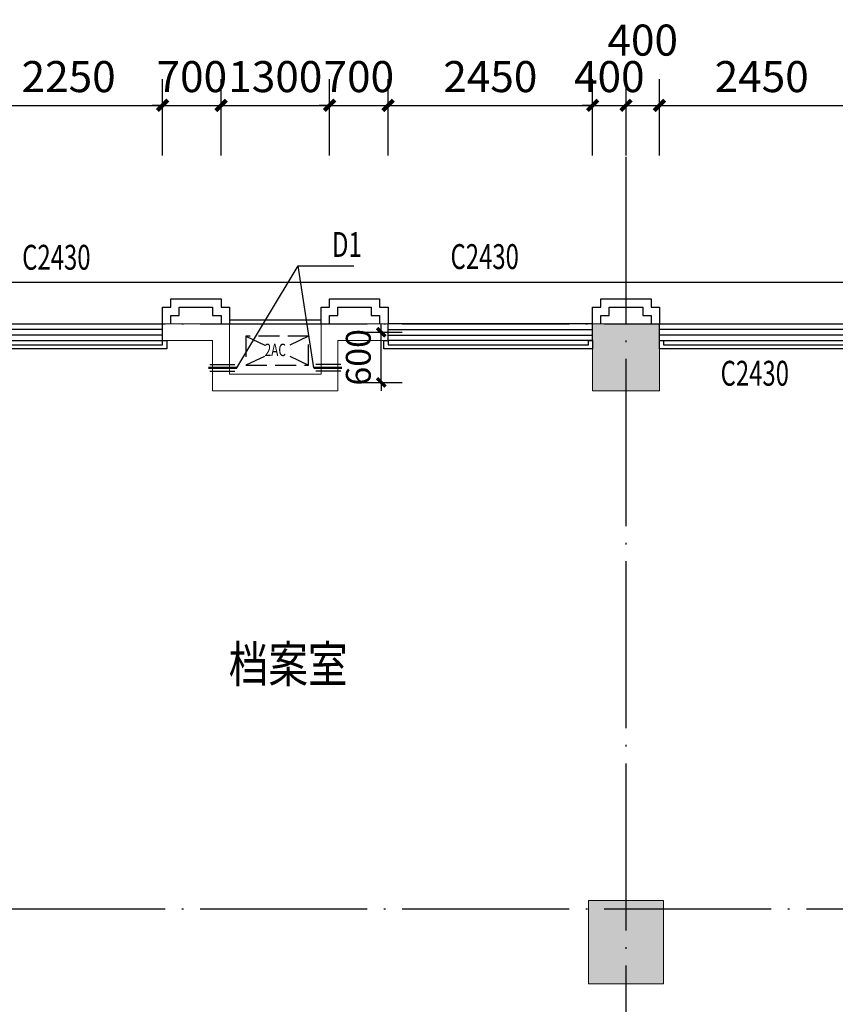
# Model space of a CAD drawing. Extents: x 2914953 to 6890404, y 108707 to 770336.
# Drawn here: x 3496004 to 3505773, y 377861 to 389646 of the extents above; entities that cross this region are included whole.
import ezdxf

# ---------------------------------------------------------------- set-up
doc = ezdxf.new("R2010")
doc.units = 0
doc.header["$LTSCALE"] = 1000
doc.header["$MEASUREMENT"] = 0
for name, pattern in [('DASH', [0.35, 0.25, -0.1]), ('DOTE', [2.42, 2, -0.2, 0.02, -0.2]), ('F-Res-Mul-plan$0$DASH', [0.35, 0.25, -0.1])]:
    doc.linetypes.add(name, pattern=pattern)
doc.layers.get('0').update_dxf_attribs({"color": 255, "linetype": 'CONTINUOUS'})
doc.layers.get('Defpoints').update_dxf_attribs({"linetype": 'CONTINUOUS'})
doc.layers.add('COLUMN', color=4, linetype='CONTINUOUS', lineweight=15)
doc.layers.add('WALL', color=4, linetype='CONTINUOUS', lineweight=15)
for name, color, linetype in [('DIM_LEAD', 3, 'CONTINUOUS'), ('DOTE', 19, 'DOTE'), ('KT空调', 2, 'CONTINUOUS'), ('PUB_DIM', 3, 'CONTINUOUS'), ('PUB_HATCH', 8, 'CONTINUOUS'), ('PUB_TEXT', 7, 'CONTINUOUS'), ('RAIL', 151, 'CONTINUOUS'), ('WINDOW', 9, 'CONTINUOUS'), ('WINDOW_TEXT', 7, 'CONTINUOUS'), ('文字', 7, 'CONTINUOUS'), ('装饰构件', 133, 'CONTINUOUS')]:
    doc.layers.add(name, color=color, linetype=linetype)
doc.styles.add('_TCH_DIM', font='simplex.shx', dxfattribs={"bigfont": 'gbcbig.shx'})
doc.styles.add('_TCH_DIM_T3', font='simplex.shx', dxfattribs={"width": 0.705882, "bigfont": 'gbcbig.shx'})
doc.styles.add('_TCH_WINDOW', font='SIMPLEX', dxfattribs={"height": 3.5, "bigfont": 'GBCBIG'})
doc.styles.add('F-Res-Mul-plan$0$$0$_ROMANC', font='ROMANC.shx', dxfattribs={"width": 0.6})
doc.styles.add('F-Res-Mul-plan$0$$0$DIM_FONT', font='romans.shx', dxfattribs={"width": 0.7})
doc.styles.get("Standard").update_dxf_attribs({"font": 'TXT', "width": 0.8, "bigfont": 'GBCBIG'})
doc.dimstyles.new('_TCH_ARCH&&100', dxfattribs={"dimtxt": 297.5, "dimasz": 100, "dimexe": 250, "dimexo": 300, "dimgap": 126.25, "dimtad": 1, "dimdec": 0, "dimzin": 0, "dimdsep": 46, "dimtxsty": '_TCH_DIM_T3', "dimblk": 'ARCHTICK', "dimcen": 0.09, "dimclrt": 7, "dimazin": 2, "dimtfac": 1, "dimtdec": 0, "dimtix": 1, "dimtmove": 2, "dimatfit": 3, "dimfxl": 0, "dimtolj": 1, "dimtzin": 0, "dimarcsym": 0})
doc.dimstyles.new('_TCH_ARCH&&125', dxfattribs={"dimtxt": 371.875, "dimasz": 125, "dimexe": 312.5, "dimexo": 375, "dimgap": 157.8125, "dimtad": 1, "dimdec": 0, "dimzin": 0, "dimdsep": 46, "dimtxsty": '_TCH_DIM_T3', "dimblk": 'ARCHTICK', "dimcen": 0.09, "dimclrt": 7, "dimazin": 2, "dimtfac": 1, "dimtdec": 0, "dimtix": 1, "dimtmove": 2, "dimatfit": 3, "dimfxl": 0, "dimtolj": 1, "dimtzin": 0, "dimarcsym": 0})

# ---------------------------------------------------------------- blocks, each defined once
blk = doc.blocks.new('A$C633B6FD1')
at = {"layer": 'KT空调', "linetype": 'DASH'}
for p, q in [((0, 350), (227, 241)), ((750, 350), (523, 241)), ((222, 107), (0, 0)), ((525, 108), (750, 0))]:
    blk.add_line(p, q, dxfattribs=at)
blk.add_lwpolyline([(0, 350), (0, 0), (750, 0), (750, 350)], close=True, dxfattribs=at)
at = {"layer": 'KT空调', "style": 'F-Res-Mul-plan$0$$0$_ROMANC', "width": 0.7}
blk.add_text('2AC', height=148.6, rotation=0, dxfattribs=at).set_placement((223, 110))
at = {"layer": 'KT空调', "style": 'F-Res-Mul-plan$0$$0$DIM_FONT', "width": 0.6, "flags": 9}
for tag in ['YSIZE', 'XSIZE']:
    blk.add_attdef(tag, (82, 0), '', height=0.5, rotation=0, dxfattribs=at)
blk = doc.blocks.new('A$C419D72E6')
at = {"layer": 'KT空调'}
for p, q in [((-325, 210), (-25, 210)), ((-325, 130), (-25, 130))]:
    blk.add_line(p, q, dxfattribs=at)
at = {"layer": 'KT空调', "color": 3, "linetype": 'F-Res-Mul-plan$0$DASH', "ltscale": 0.6, "const_width": 30}
blk.add_lwpolyline([(0, 170), (-340, 170)], dxfattribs=at)
blk = doc.blocks.new('装饰构件')
at = {"layer": '装饰构件'}
for points in [[(0, 0), (0, 200), (100, 200), (100, 300), (700, 300), (700, 200), (800, 200), (800, 0)], [(100, 0), (100, 100), (200, 100), (200, 200), (600, 200), (600, 100), (700, 100), (700, 0)]]:
    blk.add_lwpolyline(points, dxfattribs=at)
blk = doc.blocks.new('GRC')
at = {"layer": '装饰构件'}
for p in [(19750, 0), (21650, 0), (24900, 0)]:
    blk.add_blockref('装饰构件', p, dxfattribs=at)
blk = doc.blocks.new('6542150210')
at = {"layer": 'DOTE'}
for p, q in [((25300, 2600), (25300, -46501)), ((-4000, 600), (85100, 600)), ((-4000, -6400), (85100, -6400))]:
    blk.add_line(p, q, dxfattribs=at)
blk = doc.blocks.new('_ARCHTICK')
at = {"color": 0, "linetype": 'ByBlock', "const_width": 0.4}
blk.add_lwpolyline([(-0.5, -0.5), (0.5, 0.5)], dxfattribs=at)
blk = doc.blocks.new('*D660')
at = {"layer": 'Defpoints', "color": 0, "transparency": 16777216}
for p in [(3497716, 388621), (3495466, 387644), (3497716, 387644)]:
    blk.add_point(p, dxfattribs=at)
at = {"layer": 'PUB_DIM', "color": 0, "lineweight": -2, "transparency": 16777216}
for p, q in [((3495466, 388019), (3495466, 388933)), ((3497716, 388019), (3497716, 388933)), ((3495466, 388621), (3497716, 388621))]:
    blk.add_line(p, q, dxfattribs=at)
at = {"layer": 'PUB_DIM', "color": 0, "lineweight": -2, "transparency": 16777216, "xscale": 125, "yscale": 125, "zscale": 125, "rotation": 180}
blk.add_blockref('_ARCHTICK', (3495466, 388621), dxfattribs=at)
at = {"layer": 'PUB_DIM', "color": 0, "lineweight": -2, "transparency": 16777216, "xscale": 125, "yscale": 125, "zscale": 125}
blk.add_blockref('_ARCHTICK', (3497716, 388621), dxfattribs=at)
at = {"layer": 'PUB_DIM', "color": 7, "transparency": 16777216, "insert": (3496591, 388965), "char_height": 371.9, "attachment_point": 5, "style": '_TCH_DIM_T3'}
blk.add_mtext('\\A1;2250', dxfattribs=at)
blk = doc.blocks.new('*D661')
at = {"layer": 'Defpoints', "color": 0, "transparency": 16777216}
for p in [(3498416, 388621), (3497716, 387644), (3498416, 387644)]:
    blk.add_point(p, dxfattribs=at)
at = {"layer": 'PUB_DIM', "color": 0, "lineweight": -2, "transparency": 16777216}
for p, q in [((3497716, 388019), (3497716, 388933)), ((3498416, 388019), (3498416, 388933)), ((3497716, 388621), (3497591, 388621)), ((3497716, 388621), (3498416, 388621)), ((3498416, 388621), (3498541, 388621))]:
    blk.add_line(p, q, dxfattribs=at)
at = {"layer": 'PUB_DIM', "color": 0, "lineweight": -2, "transparency": 16777216, "xscale": 125, "yscale": 125, "zscale": 125}
blk.add_blockref('_ARCHTICK', (3497716, 388621), dxfattribs=at)
at = {"layer": 'PUB_DIM', "color": 0, "lineweight": -2, "transparency": 16777216, "xscale": 125, "yscale": 125, "zscale": 125, "rotation": 180}
blk.add_blockref('_ARCHTICK', (3498416, 388621), dxfattribs=at)
at = {"layer": 'PUB_DIM', "color": 7, "transparency": 16777216, "insert": (3498066, 388965), "char_height": 371.9, "attachment_point": 5, "style": '_TCH_DIM_T3'}
blk.add_mtext('\\A1;700', dxfattribs=at)
blk = doc.blocks.new('*D662')
at = {"layer": 'Defpoints', "color": 0, "transparency": 16777216}
for p in [(3499716, 388621), (3498416, 387644), (3499716, 387644)]:
    blk.add_point(p, dxfattribs=at)
at = {"layer": 'PUB_DIM', "color": 0, "lineweight": -2, "transparency": 16777216}
for p, q in [((3498416, 388019), (3498416, 388933)), ((3499716, 388019), (3499716, 388933)), ((3498416, 388621), (3499716, 388621))]:
    blk.add_line(p, q, dxfattribs=at)
at = {"layer": 'PUB_DIM', "color": 0, "lineweight": -2, "transparency": 16777216, "xscale": 125, "yscale": 125, "zscale": 125, "rotation": 180}
blk.add_blockref('_ARCHTICK', (3498416, 388621), dxfattribs=at)
at = {"layer": 'PUB_DIM', "color": 0, "lineweight": -2, "transparency": 16777216, "xscale": 125, "yscale": 125, "zscale": 125}
blk.add_blockref('_ARCHTICK', (3499716, 388621), dxfattribs=at)
at = {"layer": 'PUB_DIM', "color": 7, "transparency": 16777216, "insert": (3499066, 388965), "char_height": 371.9, "attachment_point": 5, "style": '_TCH_DIM_T3'}
blk.add_mtext('\\A1;1300', dxfattribs=at)
blk = doc.blocks.new('*D663')
at = {"layer": 'Defpoints', "color": 0, "transparency": 16777216}
for p in [(3500416, 388621), (3499716, 387644), (3500416, 387644)]:
    blk.add_point(p, dxfattribs=at)
at = {"layer": 'PUB_DIM', "color": 0, "lineweight": -2, "transparency": 16777216}
for p, q in [((3499716, 388019), (3499716, 388933)), ((3500416, 388019), (3500416, 388933)), ((3499716, 388621), (3499591, 388621)), ((3499716, 388621), (3500416, 388621)), ((3500416, 388621), (3500541, 388621))]:
    blk.add_line(p, q, dxfattribs=at)
at = {"layer": 'PUB_DIM', "color": 0, "lineweight": -2, "transparency": 16777216, "xscale": 125, "yscale": 125, "zscale": 125}
blk.add_blockref('_ARCHTICK', (3499716, 388621), dxfattribs=at)
at = {"layer": 'PUB_DIM', "color": 0, "lineweight": -2, "transparency": 16777216, "xscale": 125, "yscale": 125, "zscale": 125, "rotation": 180}
blk.add_blockref('_ARCHTICK', (3500416, 388621), dxfattribs=at)
at = {"layer": 'PUB_DIM', "color": 7, "transparency": 16777216, "insert": (3500066, 388965), "char_height": 371.9, "attachment_point": 5, "style": '_TCH_DIM_T3'}
blk.add_mtext('\\A1;700', dxfattribs=at)
blk = doc.blocks.new('*D664')
at = {"layer": 'Defpoints', "color": 0, "transparency": 16777216}
for p in [(3502866, 388621), (3500416, 387644), (3502866, 387644)]:
    blk.add_point(p, dxfattribs=at)
at = {"layer": 'PUB_DIM', "color": 0, "lineweight": -2, "transparency": 16777216}
for p, q in [((3500416, 388019), (3500416, 388933)), ((3502866, 388019), (3502866, 388933)), ((3500416, 388621), (3502866, 388621))]:
    blk.add_line(p, q, dxfattribs=at)
at = {"layer": 'PUB_DIM', "color": 0, "lineweight": -2, "transparency": 16777216, "xscale": 125, "yscale": 125, "zscale": 125, "rotation": 180}
blk.add_blockref('_ARCHTICK', (3500416, 388621), dxfattribs=at)
at = {"layer": 'PUB_DIM', "color": 0, "lineweight": -2, "transparency": 16777216, "xscale": 125, "yscale": 125, "zscale": 125}
blk.add_blockref('_ARCHTICK', (3502866, 388621), dxfattribs=at)
at = {"layer": 'PUB_DIM', "color": 7, "transparency": 16777216, "insert": (3501641, 388965), "char_height": 371.9, "attachment_point": 5, "style": '_TCH_DIM_T3'}
blk.add_mtext('\\A1;2450', dxfattribs=at)
blk = doc.blocks.new('*D665')
at = {"layer": 'Defpoints', "color": 0, "transparency": 16777216}
for p in [(3503266, 388621), (3502866, 387644), (3503266, 387644)]:
    blk.add_point(p, dxfattribs=at)
at = {"layer": 'PUB_DIM', "color": 0, "lineweight": -2, "transparency": 16777216}
for p, q in [((3502866, 388019), (3502866, 388933)), ((3503266, 388019), (3503266, 388933)), ((3502866, 388621), (3502741, 388621)), ((3502866, 388621), (3503266, 388621)), ((3503266, 388621), (3503391, 388621))]:
    blk.add_line(p, q, dxfattribs=at)
at = {"layer": 'PUB_DIM', "color": 0, "lineweight": -2, "transparency": 16777216, "xscale": 125, "yscale": 125, "zscale": 125}
blk.add_blockref('_ARCHTICK', (3502866, 388621), dxfattribs=at)
at = {"layer": 'PUB_DIM', "color": 0, "lineweight": -2, "transparency": 16777216, "xscale": 125, "yscale": 125, "zscale": 125, "rotation": 180}
blk.add_blockref('_ARCHTICK', (3503266, 388621), dxfattribs=at)
at = {"layer": 'PUB_DIM', "color": 7, "transparency": 16777216, "insert": (3503066, 388965), "char_height": 371.9, "attachment_point": 5, "style": '_TCH_DIM_T3'}
blk.add_mtext('\\A1;400', dxfattribs=at)
blk = doc.blocks.new('*D666')
at = {"layer": 'Defpoints', "color": 0, "transparency": 16777216}
for p in [(3503666, 388621), (3503266, 387644), (3503666, 387644)]:
    blk.add_point(p, dxfattribs=at)
at = {"layer": 'PUB_DIM', "color": 0, "lineweight": -2, "transparency": 16777216}
for p, q in [((3503266, 388019), (3503266, 388933)), ((3503666, 388019), (3503666, 388933)), ((3503266, 388621), (3503666, 388621))]:
    blk.add_line(p, q, dxfattribs=at)
at = {"layer": 'PUB_DIM', "color": 0, "lineweight": -2, "transparency": 16777216, "xscale": 125, "yscale": 125, "zscale": 125, "rotation": 180}
blk.add_blockref('_ARCHTICK', (3503266, 388621), dxfattribs=at)
at = {"layer": 'PUB_DIM', "color": 0, "lineweight": -2, "transparency": 16777216, "xscale": 125, "yscale": 125, "zscale": 125}
blk.add_blockref('_ARCHTICK', (3503666, 388621), dxfattribs=at)
at = {"layer": 'PUB_DIM', "color": 7, "transparency": 16777216, "insert": (3503466, 389402), "char_height": 371.9, "attachment_point": 5, "style": '_TCH_DIM_T3'}
blk.add_mtext('\\A1;400', dxfattribs=at)
blk = doc.blocks.new('*D667')
at = {"layer": 'Defpoints', "color": 0, "transparency": 16777216}
for p in [(3506116, 388621), (3503666, 387644), (3506116, 387644)]:
    blk.add_point(p, dxfattribs=at)
at = {"layer": 'PUB_DIM', "color": 0, "lineweight": -2, "transparency": 16777216}
for p, q in [((3503666, 388019), (3503666, 388933)), ((3506116, 388019), (3506116, 388933)), ((3503666, 388621), (3506116, 388621))]:
    blk.add_line(p, q, dxfattribs=at)
at = {"layer": 'PUB_DIM', "color": 0, "lineweight": -2, "transparency": 16777216, "xscale": 125, "yscale": 125, "zscale": 125, "rotation": 180}
blk.add_blockref('_ARCHTICK', (3503666, 388621), dxfattribs=at)
at = {"layer": 'PUB_DIM', "color": 0, "lineweight": -2, "transparency": 16777216, "xscale": 125, "yscale": 125, "zscale": 125}
blk.add_blockref('_ARCHTICK', (3506116, 388621), dxfattribs=at)
at = {"layer": 'PUB_DIM', "color": 7, "transparency": 16777216, "insert": (3504891, 388965), "char_height": 371.9, "attachment_point": 5, "style": '_TCH_DIM_T3'}
blk.add_mtext('\\A1;2450', dxfattribs=at)
blk = doc.blocks.new('*D2238')
at = {"layer": 'Defpoints', "color": 0, "transparency": 16777216}
for p in [(3499716, 385905), (3500335, 385905), (3499716, 385305)]:
    blk.add_point(p, dxfattribs=at)
at = {"layer": 'PUB_DIM', "color": 0, "lineweight": -2, "transparency": 16777216}
for p, q in [((3500335, 385905), (3500335, 386005)), ((3500016, 385905), (3500585, 385905)), ((3500335, 385305), (3500335, 385905)), ((3500016, 385305), (3500585, 385305)), ((3500335, 385305), (3500335, 385205))]:
    blk.add_line(p, q, dxfattribs=at)
at = {"layer": 'PUB_DIM', "color": 0, "lineweight": -2, "transparency": 16777216, "xscale": 100, "yscale": 100, "zscale": 100}
for p, rotation in [((3500335, 385905), 270), ((3500335, 385305), 90)]:
    blk.add_blockref('_ARCHTICK', p, dxfattribs=dict(at, rotation=rotation))
at = {"layer": 'PUB_DIM', "color": 7, "transparency": 16777216, "insert": (3500060, 385605), "char_height": 297.5, "attachment_point": 5, "rotation": 90, "style": '_TCH_DIM_T3'}
blk.add_mtext('\\A1;600', dxfattribs=at)
blk = doc.blocks.new('$TCHSYS$WIN2D')
for p, q in [((-0.5, 0.5), (0.5, 0.5)), ((-0.5, 0.5), (-0.5, -0.5)), ((0.5, 0.5), (0.5, -0.5)), ((0.5, 0.1667), (-0.5, 0.1667)), ((0.5, -0.1667), (-0.5, -0.1667)), ((-0.5, -0.5), (0.5, -0.5))]:
    blk.add_line(p, q)

msp = doc.modelspace()

# ---------------------------------------------------------------- hatches: boundary and pattern name
at = {"layer": 'PUB_HATCH'}
for points in [[(3502865.6, 386005), (3502865.6, 385205), (3503665.6, 385205), (3503665.6, 386005)], [(3502815.6, 379105), (3502815.6, 378105), (3503715.6, 378105), (3503715.6, 379105)]]:
    msp.add_hatch(color=256, dxfattribs=at).paths.add_polyline_path(points)

# ---------------------------------------------------------------- linework, layer by layer
msp.add_lwpolyline([(3477465.6, 363255), (3477465.6, 386505), (3561065.6, 386505), (3561065.6, 364905)])
at = {"layer": 'COLUMN'}
for p, q in [((3502865.6, 386005), (3502865.6, 385205)), ((3503665.6, 386005), (3502865.6, 386005)), ((3503665.6, 385205), (3503665.6, 386005)), ((3502865.6, 385205), (3503665.6, 385205)), ((3502815.6, 379105), (3502815.6, 378105)), ((3503715.6, 379105), (3502815.6, 379105)), ((3503715.6, 378105), (3503715.6, 379105)), ((3502815.6, 378105), (3503715.6, 378105))]:
    msp.add_line(p, q, dxfattribs=at)
at = {"layer": 'DIM_LEAD'}
for p, q in [((3498605.6, 385480), (3499340.4, 386702)), ((3498605.6, 385480), (3499340.4, 386702)), ((3499525.6, 385480), (3499340.4, 386702)), ((3499340.4, 386702), (3500004.8, 386702))]:
    msp.add_line(p, q, dxfattribs=at)
at = {"layer": 'RAIL'}
msp.add_line((3498515.6, 386005), (3499615.6, 386005), dxfattribs=at)
msp.add_lwpolyline([(3498515.6, 386055), (3499615.6, 386055)], dxfattribs=at)
at = {"layer": 'WALL'}
for p, q in [((3498515.6, 386005), (3497715.6, 386005)), ((3497715.6, 386005), (3497715.6, 385805)), ((3498515.6, 385405), (3498515.6, 386005)), ((3499615.6, 386005), (3499615.6, 385405)), ((3500415.6, 386005), (3499615.6, 386005)), ((3500415.6, 385805), (3500415.6, 386005)), ((3497715.6, 385805), (3498315.6, 385805)), ((3498315.6, 385205), (3498315.6, 385805)), ((3499815.6, 385805), (3499815.6, 385205)), ((3499815.6, 385805), (3500415.6, 385805)), ((3499615.6, 385405), (3498515.6, 385405)), ((3499815.6, 385205), (3498315.6, 385205))]:
    msp.add_line(p, q, dxfattribs=at)
at = {"layer": 'WINDOW', "color": 144}
for points in [[(3495315.6, 385805), (3495315.6, 385755), (3497715.6, 385755), (3497715.6, 385805), (3497765.6, 385805), (3497765.6, 385705), (3495265.6, 385705), (3495265.6, 385805)], [(3500415.6, 385805), (3500415.6, 385755), (3502815.6, 385755), (3502815.6, 385805), (3502865.6, 385805), (3502865.6, 385705), (3500365.6, 385705), (3500365.6, 385805)], [(3503715.6, 385805), (3503715.6, 385755), (3506115.6, 385755), (3506115.6, 385805), (3506165.6, 385805), (3506165.6, 385705), (3503665.6, 385705), (3503665.6, 385805)]]:
    msp.add_lwpolyline(points, close=True, dxfattribs=at)

# ---------------------------------------------------------------- block references
msp.add_blockref('GRC', (3477965.6, 386005))
at = {"layer": 'DOTE'}
msp.add_blockref('6542150210', (3477965.6, 385405), dxfattribs=at)
at = {"layer": 'KT空调'}
msp.add_blockref('A$C633B6FD1', (3498714.3, 385509.4), dxfattribs=at)
at = {"layer": 'KT空调', "color": 3, "linetype": 'F-Res-Mul-plan$0$DASH', "ltscale": 0.6}
msp.add_blockref('A$C419D72E6', (3498605.6, 385310.1), dxfattribs=at)
at = {"layer": 'KT空调', "color": 3, "linetype": 'F-Res-Mul-plan$0$DASH', "ltscale": 0.6, "xscale": -1}
msp.add_blockref('A$C419D72E6', (3499525.6, 385310.1), dxfattribs=at)
at = {"layer": 'WINDOW'}
ref = msp.add_blockref('$TCHSYS$WIN2D', (3496490.6, 385905), dxfattribs=dict(at, xscale=-2450, yscale=200, zscale=-2450, rotation=180.0000000058152))
ref.add_attrib('A', 'C2430', (3496034.3, 386653.6), dxfattribs={"layer": 'WINDOW_TEXT', "height": 297.5, "rotation": 0, "style": '_TCH_WINDOW', "width": 0.705882})
ref = msp.add_blockref('$TCHSYS$WIN2D', (3501640.6, 385905), dxfattribs=dict(at, xscale=2450, yscale=200, zscale=2450, rotation=179.9999999916952))
ref.add_attrib('A', 'C2430', (3501164.2, 386662.1), dxfattribs={"layer": 'WINDOW_TEXT', "height": 297.5, "rotation": 360, "style": '_TCH_WINDOW', "width": 0.705882})
ref = msp.add_blockref('$TCHSYS$WIN2D', (3504890.6, 385905), dxfattribs=dict(at, xscale=-2450, yscale=200, zscale=-2450, rotation=179.9999999916952))
ref.add_attrib('A', 'C2430', (3504398.7, 385265.6), dxfattribs={"layer": 'WINDOW_TEXT', "height": 297.5, "rotation": 360, "style": '_TCH_WINDOW', "width": 0.705882})

# ---------------------------------------------------------------- texts
at = {"layer": 'PUB_TEXT', "color": 7, "style": '_TCH_DIM', "width": 0.705882}
msp.add_text('D1', height=297.5, dxfattribs=at).set_placement((3499744.8, 386807))
at = {"layer": '文字', "width": 0.8}
msp.add_text('档案室', height=434.04, dxfattribs=at).set_placement((3498509.2, 381715.7))

# ---------------------------------------------------------------- dimensions: what is measured, and where the dimension line sits
at = {"layer": 'PUB_DIM'}
dim = msp.add_linear_dim(base=(3503665.6, 388620.9), p1=(3503265.6, 387643.6), p2=(3503665.6, 387643.6), angle=360, dimstyle='_TCH_ARCH&&125', dxfattribs=at)
dim.commit()
dim.dimension.update_dxf_attribs({"geometry": '*D666', "text_midpoint": (3503465.6, 389402.2), "dimtype": 129})
for p1, p2, distance, dimstyle, picture, middle in [((3495465.6, 387643.6), (3497715.6, 387643.6), 977.4, '_TCH_ARCH&&125', '*D660', (3496590.6, 388964.7)), ((3497715.6, 387643.6), (3498415.6, 387643.6), 977.4, '_TCH_ARCH&&125', '*D661', (3498065.6, 388964.7)), ((3498415.6, 387643.6), (3499715.6, 387643.6), 977.4, '_TCH_ARCH&&125', '*D662', (3499065.6, 388964.7)), ((3499715.6, 387643.6), (3500415.6, 387643.6), 977.4, '_TCH_ARCH&&125', '*D663', (3500065.6, 388964.7)), ((3500415.6, 387643.6), (3502865.6, 387643.6), 977.4, '_TCH_ARCH&&125', '*D664', (3501640.6, 388964.7)), ((3502865.6, 387643.6), (3503265.6, 387643.6), 977.4, '_TCH_ARCH&&125', '*D665', (3503065.6, 388964.7)), ((3503665.6, 387643.6), (3506115.6, 387643.6), 977.4, '_TCH_ARCH&&125', '*D667', (3504890.6, 388964.7)), ((3499715.6, 385305), (3499715.6, 385905), -619.4, '_TCH_ARCH&&100', '*D2238', (3500060, 385605))]:
    dim = msp.add_aligned_dim(p1=p1, p2=p2, distance=distance, dimstyle=dimstyle, dxfattribs=at)
    dim.commit()
    dim.dimension.update_dxf_attribs({"geometry": picture, "text_midpoint": middle})

doc.saveas('drawing.dxf')
